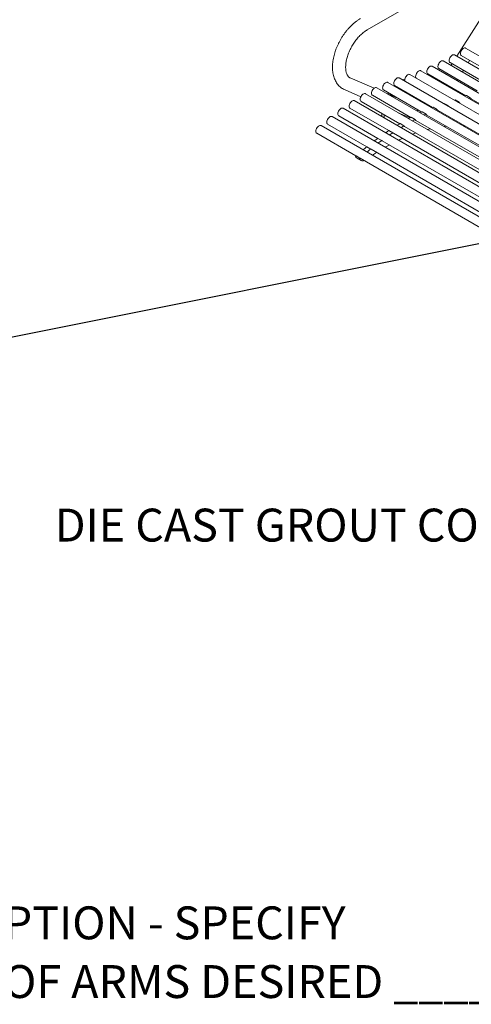
# Model space of a CAD drawing. Units: inches. Extents: x 0.1 to 8.5, y 0.3 to 10.8.
# Drawn here: x 4.5 to 5.8, y 6.6 to 9.4 of the extents above; entities that cross this region are included whole.
import ezdxf

# ---------------------------------------------------------------- set-up
doc = ezdxf.new("R2010")
doc.units = ezdxf.units.IN
doc.header["$MEASUREMENT"] = 0
doc.styles.add('SLDTEXTSTYLE0', font='TXT', dxfattribs={"width": 0.605})
doc.dimstyles.new('SLDDIMSTYLE2', dxfattribs={"dimtxt": 0.18, "dimasz": 0.098425, "dimexe": 0, "dimexo": 0.0625, "dimgap": 0, "dimtad": 0, "dimtih": 1, "dimtoh": 1, "dimdec": 0, "dimrnd": 1e-09, "dimzin": 0, "dimdsep": 46, "dimlunit": 5, "dimtxsty": 'Standard', "dimblk1": 'NONE', "dimblk2": 'NONE', "dimsah": 1, "dimcen": 0.09, "dimadec": 0, "dimazin": 0, "dimtfac": 0.098425, "dimtdec": 0, "dimtofl": 0, "dimtmove": 0, "dimatfit": 3, "dimldrblk": 'NONE', "dimfxl": 0, "dimfrac": 2, "dimtolj": 1, "dimtzin": 0, "dimarcsym": 0})

# ---------------------------------------------------------------- blocks, each defined once
blk = doc.blocks.new('SW_NOTE_6')
at = {"color": 0, "linetype": 'Continuous', "lineweight": 0, "insert": (-1.3505, 0.0498), "char_height": 0.09375, "attachment_point": 1, "style": 'SLDTEXTSTYLE0'}
blk.add_mtext('DIE CAST GROUT COVERS', dxfattribs=at)
blk = doc.blocks.new('_NONE')
blk = doc.blocks.new('SW_SYMBOL_MOD_BOX')
at = {"color": 0, "linetype": 'Continuous', "lineweight": 0}
for p, q in [((7.87, 7.87), (7.87, 31.5)), ((7.87, 31.5), (31.5, 31.5)), ((31.5, 31.5), (31.5, 7.87)), ((7.87, 7.87), (31.5, 7.87))]:
    blk.add_line(p, q, dxfattribs=at)
blk = doc.blocks.new('SW_NOTE_12')
at = {"color": 0, "linetype": 'Continuous', "lineweight": 0, "xscale": 0.003410658394813324, "yscale": 0.003410658394813324, "zscale": 0.003410658394813324}
blk.add_blockref('SW_SYMBOL_MOD_BOX', (0, 0.0151), dxfattribs=at)
at = {"color": 0, "linetype": 'Continuous', "lineweight": 0, "char_height": 0.09375, "attachment_point": 1, "style": 'SLDTEXTSTYLE0'}
for s, insert in [('ARM OPTION - SPECIFY', (0.1733, 0.1238)), ('NUMBER OF ARMS DESIRED _____', (0, -0.0435))]:
    blk.add_mtext(s, dxfattribs=dict(at, insert=insert))

msp = doc.modelspace()

# ---------------------------------------------------------------- linework, layer by layer
at = {"color": 7, "linetype": 'Continuous', "lineweight": 0}
for p, q in [((5.46946403, 9.33087485), (5.82301742, 9.53497688)), ((5.8442022, 9.44476314), (5.7247196, 9.25577087)), ((6.27235723, 8.9396264), (5.71824608, 9.25950796)), ((6.30546112, 8.95873687), (5.75021193, 9.2792754)), ((6.24152941, 8.92182988), (5.68628022, 9.24236841)), ((5.70574709, 9.23785674), (5.81547965, 9.17450948)), ((5.71134945, 9.23462257), (5.70823404, 9.22969475)), ((5.73771294, 9.25762418), (5.84814465, 9.19387332)), ((5.75722271, 9.23700723), (5.76155528, 9.24386029)), ((6.17816269, 8.86508806), (5.59144841, 9.203791)), ((6.19348717, 8.88500683), (5.62278362, 9.21446697)), ((5.64192772, 9.2056881), (5.75058387, 9.14296225)), ((6.21391823, 8.90435174), (5.65442671, 9.22733933)), ((5.67378124, 9.22071719), (5.78309798, 9.15760998)), ((5.69486389, 9.20854644), (5.69275601, 9.20521229)), ((5.74073715, 9.2109311), (5.74385256, 9.21585892)), ((5.48962004, 9.16501081), (5.42104809, 9.19430339)), ((6.15584961, 8.81921055), (5.52864147, 9.18129011)), ((6.1660962, 8.84430103), (5.56026951, 9.19403733)), ((5.67938586, 9.18406398), (5.67833318, 9.1823989)), ((5.72525912, 9.18644864), (5.727367, 9.18978279)), ((5.40631666, 9.1598181), (5.4516704, 9.14044388)), ((6.1012086, 8.78147524), (5.46481249, 9.14885889)), ((6.13318042, 8.79882892), (5.49678432, 9.16621257)), ((5.51614249, 9.15963888), (5.62502658, 9.09678143)), ((5.55583363, 9.13672567), (5.52517861, 9.14982089)), ((5.53017416, 9.15153857), (5.52825381, 9.14850723)), ((5.53680328, 9.14771166), (5.53537018, 9.14546726)), ((5.54750744, 9.17255135), (5.54611779, 9.17120124)), ((5.54777052, 9.17238611), (5.65595158, 9.10993452)), ((5.55412784, 9.16871611), (5.55274691, 9.16737433)), ((5.71083629, 9.16363525), (5.71188897, 9.16530034)), ((6.06923696, 8.76190776), (5.43284086, 9.12929141)), ((5.45231351, 9.12720767), (5.56237196, 9.06367227)), ((5.48428533, 9.14456135), (5.59378871, 9.08134639)), ((5.68864478, 9.12148215), (5.6869075, 9.12093078)), ((5.70003686, 9.1150834), (5.68898832, 9.12146159)), ((5.73153041, 9.12499791), (5.72048187, 9.1313761)), ((5.76339312, 9.13714991), (5.75234458, 9.1435281)), ((5.76567141, 9.13425239), (6.15054114, 8.91207183)), ((6.03738038, 8.74019679), (5.40098428, 9.10758044)), ((5.42034187, 9.10764019), (5.53090556, 9.04381314)), ((5.55827249, 9.09490558), (5.58948737, 9.0815712)), ((5.6376647, 9.09094799), (5.62661615, 9.09732618)), ((5.66911255, 9.10422173), (5.65806401, 9.11059992)), ((5.67151421, 9.1009504), (6.05590886, 8.8790441)), ((5.69969333, 9.11510396), (5.69795604, 9.11455259)), ((5.70023362, 9.11475901), (5.70076762, 9.1129295)), ((6.0057533, 8.71642032), (5.3693572, 9.08380397)), ((5.38848529, 9.08592922), (5.49952574, 9.02182694)), ((5.57429177, 9.05756492), (5.56324323, 9.06394311)), ((5.60601993, 9.07537712), (5.59497138, 9.08175531)), ((5.60802902, 9.07312564), (5.99374598, 8.85045597)), ((5.63988618, 9.08820317), (6.02498386, 8.86589101)), ((5.32557426, 9.0363962), (5.43760939, 8.9717197)), ((5.97446935, 8.69066377), (5.33807324, 9.05804742)), ((5.35685821, 9.06215275), (5.46838984, 8.99776691)), ((5.54259407, 9.03757525), (5.53154553, 9.04395344)), ((5.54408556, 9.03620448), (5.93086283, 8.81292272)), ((5.57605719, 9.05577196), (5.96232924, 8.83278185)), ((5.51104057, 9.01547974), (5.49999202, 9.02185793)), ((5.5111286, 9.01540669), (5.51222898, 9.01449351)), ((5.51222898, 9.01449351), (5.89948301, 8.79093652)), ((5.55878334, 9.01648498), (5.56954375, 9.02150779)), ((5.47974448, 8.9913576), (5.46869594, 8.99773579)), ((5.479808, 8.99131015), (5.4806019, 8.99071704)), ((5.4806019, 8.99071704), (5.86834712, 8.76687649)), ((5.48435877, 8.97359859), (5.49647941, 8.98155115)), ((5.44881814, 8.96529531), (5.4377696, 8.9716735)), ((5.44132757, 8.96531312), (5.44103608, 8.96548942)), ((5.44132757, 8.96531312), (5.45237611, 8.95893493)), ((5.44885516, 8.96527051), (5.44931795, 8.96496049)), ((5.44931795, 8.96496049), (5.83756666, 8.74082928))]:
    msp.add_line(p, q, dxfattribs=at)
at = {"color": 7, "linetype": 'Continuous', "lineweight": 0, "flags": 128}
for points in [[(5.71824608, 9.25950796), (5.71691868, 9.26000153), (5.71501871, 9.26001859), (5.71294311, 9.25937683), (5.7108125, 9.25811355), (5.7087507, 9.25630216), (5.70687754, 9.25404793), (5.70530188, 9.25148187), (5.7041153, 9.24875312), (5.70338674, 9.24602025), (5.70315856, 9.2434421), (5.70344401, 9.24116848), (5.70422651, 9.23933155), (5.70546057, 9.23803805), (5.70574709, 9.23785674)], [(5.75021193, 9.2792754), (5.74898347, 9.27974837), (5.74709673, 9.27980267), (5.74502784, 9.27919718), (5.74289703, 9.27796709), (5.74082814, 9.27618389), (5.73894141, 9.27395121), (5.73734647, 9.27139881), (5.73613604, 9.26867502), (5.73538044, 9.26593815), (5.7351236, 9.26334724), (5.73538044, 9.26105287), (5.73613604, 9.25918839), (5.73734647, 9.25786214), (5.73771294, 9.25762418)], [(5.68628022, 9.24236841), (5.68505176, 9.24284138), (5.68316503, 9.24289568), (5.68109614, 9.24229019), (5.67896533, 9.2410601), (5.67689644, 9.2392769), (5.6750097, 9.23704422), (5.67341477, 9.23449182), (5.67220433, 9.23176804), (5.67144874, 9.22903116), (5.6711919, 9.22644025), (5.67144874, 9.22414589), (5.67220433, 9.2222814), (5.67341477, 9.22095516), (5.67378124, 9.22071719)], [(5.59144841, 9.203791), (5.59021995, 9.20426397), (5.58833322, 9.20431827), (5.58626433, 9.20371278), (5.58413352, 9.20248269), (5.58206463, 9.20069949), (5.58017789, 9.19846681), (5.57858296, 9.19591441), (5.57737252, 9.19319063), (5.57661693, 9.19045375), (5.57636009, 9.18786284), (5.57661693, 9.18556847), (5.57702394, 9.18436521)], [(5.62278362, 9.21446697), (5.62155516, 9.21493994), (5.61966843, 9.21499424), (5.61759954, 9.21438875), (5.61546873, 9.21315866), (5.61339984, 9.21137546), (5.6115131, 9.20914278), (5.60991817, 9.20659038), (5.60870773, 9.2038666), (5.60795214, 9.20112972), (5.6076953, 9.19853881), (5.60795214, 9.19624445), (5.60870773, 9.19437996), (5.60958917, 9.19331857)], [(5.65442671, 9.22733933), (5.65319825, 9.22781229), (5.65131151, 9.22786659), (5.64924262, 9.2272611), (5.64711181, 9.22603101), (5.64504292, 9.22424781), (5.64315619, 9.22201513), (5.64156125, 9.21946273), (5.64035082, 9.21673895), (5.63959522, 9.21400207), (5.63933838, 9.21141116), (5.63959522, 9.2091168), (5.64035082, 9.20725231), (5.64156125, 9.20592607), (5.64192772, 9.2056881)], [(5.52864147, 9.18129011), (5.52741301, 9.18176307), (5.52552627, 9.18181737), (5.52345738, 9.18121188), (5.52132658, 9.17998179), (5.51925769, 9.17819859), (5.51737095, 9.17596591), (5.51577602, 9.17341351), (5.51456558, 9.17068973), (5.51380999, 9.16795285), (5.51355315, 9.16536194), (5.51380999, 9.16306758), (5.51456558, 9.16120309), (5.51577602, 9.15987685), (5.51614249, 9.15963888)], [(5.56026951, 9.19403733), (5.55904104, 9.1945103), (5.55715431, 9.1945646), (5.55508542, 9.19395911), (5.55295461, 9.19272902), (5.55088572, 9.19094582), (5.54899898, 9.18871314), (5.54740405, 9.18616074), (5.54619361, 9.18343696), (5.54543802, 9.18070008), (5.54518118, 9.17810917), (5.54543802, 9.17581481), (5.54619361, 9.17395032), (5.54740405, 9.17262408), (5.54777052, 9.17238611)], [(5.46481249, 9.14885889), (5.46358403, 9.14933186), (5.46169729, 9.14938615), (5.4596284, 9.14878066), (5.4574976, 9.14755057), (5.45542871, 9.14576738), (5.45354197, 9.1435347), (5.45194704, 9.1409823), (5.4507366, 9.13825851), (5.44998101, 9.13552164), (5.44972417, 9.13293073), (5.44998101, 9.13063636), (5.4507366, 9.12877188), (5.45194704, 9.12744563), (5.45231351, 9.12720767)], [(5.49678432, 9.16621257), (5.49555586, 9.16668553), (5.49366912, 9.16673983), (5.49160023, 9.16613434), (5.48946942, 9.16490425), (5.48740053, 9.16312105), (5.4855138, 9.16088838), (5.48391886, 9.15833598), (5.48270843, 9.15561219), (5.48195283, 9.15287531), (5.48169599, 9.15028441), (5.48195283, 9.14799004), (5.48270843, 9.14612555), (5.48391886, 9.14479931), (5.48428533, 9.14456135)], [(5.43284086, 9.12929141), (5.4316124, 9.12976438), (5.42972566, 9.12981868), (5.42765677, 9.12921319), (5.42552596, 9.1279831), (5.42345707, 9.1261999), (5.42157034, 9.12396722), (5.4199754, 9.12141482), (5.41876497, 9.11869104), (5.41800937, 9.11595416), (5.41775253, 9.11336325), (5.41800937, 9.11106889), (5.41876497, 9.1092044), (5.4199754, 9.10787816), (5.42034187, 9.10764019)], [(5.7180763, 9.13069028), (5.71831711, 9.1307723), (5.72012134, 9.13139105)], [(5.72912484, 9.12431209), (5.72936565, 9.12439411), (5.73116988, 9.12501286)], [(5.73171544, 9.12472992), (5.73253643, 9.12281081), (5.73333286, 9.12188286)], [(5.74828588, 9.14201607), (5.7500883, 9.1427572), (5.75194162, 9.14352687)], [(5.75933442, 9.13563788), (5.76113685, 9.13637901), (5.76299016, 9.13714868)], [(5.76356189, 9.13693528), (5.76452527, 9.13521907), (5.76567141, 9.13425239)], [(5.40098428, 9.10758044), (5.39975582, 9.10805341), (5.39786908, 9.10810771), (5.39580019, 9.10750222), (5.39366938, 9.10627213), (5.39160049, 9.10448893), (5.38971376, 9.10225625), (5.38811882, 9.09970385), (5.38690839, 9.09698006), (5.38615279, 9.09424319), (5.38589595, 9.09165228), (5.38615279, 9.08935791), (5.38690839, 9.08749343), (5.38811882, 9.08616718), (5.38848529, 9.08592922)], [(5.61255956, 9.10397849), (5.61271115, 9.10165834), (5.61260024, 9.09935346)], [(5.63782925, 9.09074467), (5.63880983, 9.08908888), (5.63988618, 9.08820317)], [(5.3693572, 9.08380397), (5.36812874, 9.08427694), (5.366242, 9.08433124), (5.36417311, 9.08372575), (5.3620423, 9.08249566), (5.35997341, 9.08071246), (5.35808668, 9.07847978), (5.35649174, 9.07592738), (5.35528131, 9.07320359), (5.35452571, 9.07046672), (5.35426887, 9.06787581), (5.35452571, 9.06558144), (5.35528131, 9.06371696), (5.35649174, 9.06239071), (5.35685821, 9.06215275)], [(5.59256927, 9.0807005), (5.59090544, 9.08106443), (5.58948737, 9.0815712)], [(5.60616875, 9.07521034), (5.60726295, 9.07369265), (5.60802902, 9.07312564)], [(5.33807324, 9.05804742), (5.33684478, 9.05852039), (5.33495805, 9.05857469), (5.33288916, 9.0579692), (5.33075835, 9.05673911), (5.32868946, 9.05495591), (5.32680272, 9.05272323), (5.32520779, 9.05017083), (5.32399735, 9.04744704), (5.32324176, 9.04471017), (5.32298492, 9.04211926), (5.32324176, 9.03982489), (5.32399735, 9.03796041), (5.32520779, 9.03663416), (5.32557426, 9.0363962)], [(5.54270455, 9.03747371), (5.54401351, 9.03624705), (5.54408556, 9.03620448)], [(5.57442254, 9.05743211), (5.57562632, 9.05605763), (5.57605719, 9.05577196)], [(5.59864541, 9.03357448), (5.60410696, 9.03558863), (5.60838421, 9.03710997)], [(5.64110703, 9.04708622), (5.64872453, 9.04897626), (5.64953161, 9.0491667)], [(5.68776731, 9.05596043), (5.6920243, 9.05643702), (5.69448211, 9.05668561)], [(5.7433589, 9.05733637), (5.74693682, 9.05704084), (5.74769583, 9.05697169)], [(5.52080618, 8.99637434), (5.52807194, 9.00050788), (5.53234945, 9.00287821)], [(5.43709066, 8.97149408), (5.43705611, 8.9714637), (5.43702156, 8.97143331), (5.43698701, 8.97140292), (5.43695247, 8.97137253), (5.43691792, 8.97134213), (5.43688337, 8.97131174), (5.43684883, 8.97128134), (5.43681428, 8.97125094)], [(5.4481392, 8.96511589), (5.44810465, 8.96508551), (5.44807011, 8.96505512), (5.44803556, 8.96502473), (5.44800101, 8.96499434), (5.44796646, 8.96496395), (5.44793192, 8.96493355), (5.44789737, 8.96490315), (5.44786283, 8.96487275)]]:
    msp.add_lwpolyline(points, dxfattribs=at)
at = {"color": 7, "linetype": 'Continuous', "lineweight": 0}
for centre, radius, start, end in [((5.59170744, 9.13962466), 0.05316068, 106.4573986, 113.79020192), ((5.68879355, 9.12108769), 0.00042159, 62.48513026, 110.66341775), ((5.72028589, 9.13100458), 0.00042004, 62.18778147, 113.06301415), ((5.73133192, 9.12465786), 0.00039024, 10.64182263, 114.53369076), ((5.75214431, 9.14313086), 0.00044487, 63.24493245, 117.10496263), ((5.76318811, 9.13680644), 0.00039536, 19.01824139, 120.04466152), ((5.57285413, 9.09297874), 0.0619421, 179.63002402, 188.49386127), ((5.87837308, 8.54573364), 0.60649659, 114.56996149, 115.15085913), ((5.62641383, 9.09691469), 0.00045854, 63.81752731, 119.31200525), ((5.88942163, 8.53935545), 0.60649659, 114.56996149, 115.15085913), ((5.6374553, 9.09059899), 0.00040133, 21.28387911, 122.80097198), ((5.85518794, 8.59988491), 0.54758171, 111.14274695, 111.58450379), ((5.65786548, 9.11021457), 0.00043348, 62.74261035, 115.45215213), ((5.86623649, 8.59350672), 0.54758171, 111.14274695, 111.58450379), ((5.66891061, 9.10388048), 0.00039251, 14.59778009, 117.76914436), ((5.67401582, 9.10511776), 0.00486055, 193.54463129, 239.02419507), ((5.69983889, 9.11473636), 0.00039537, 3.28315718, 111.60302043), ((5.57948325, 9.08915183), 0.0619421, 179.63002402, 188.49386127), ((5.93802815, 8.4342376), 0.7330113, 120.79664509, 121.53695369), ((5.56303541, 9.06347937), 0.00050817, 65.86169627, 126.68703137), ((5.90590901, 8.49059244), 0.66813868, 117.78019883, 118.45650536), ((5.59476567, 9.08132253), 0.00047918, 64.57699, 123.33753259), ((5.91695755, 8.48421425), 0.66813868, 117.78019883, 118.45650536), ((5.60580236, 9.07501328), 0.00041602, 28.27422009, 127.19493982), ((5.97334038, 8.37909153), 0.7985007, 123.64007204, 124.4240557), ((5.53133135, 9.04349331), 0.00050753, 65.03935367, 131.99329788), ((5.98438892, 8.37271335), 0.7985007, 123.64007204, 124.4240557), ((5.54236338, 9.0371596), 0.00046375, 42.63450571, 134.15393047), ((5.94907669, 8.42785941), 0.7330113, 120.79664509, 121.53695369), ((5.57406668, 9.05717889), 0.00043676, 35.43538951, 130.96343525), ((6.01172536, 8.32509374), 0.86475714, 126.33137653, 127.14407892), ((5.49977652, 9.02136482), 0.00053814, 66.3927586, 134.97532502), ((6.0227739, 8.31871555), 0.86475714, 126.33137653, 127.14407892), ((5.51080736, 9.01502724), 0.00049717, 49.74854925, 136.83986904), ((6.05179819, 8.27386907), 0.92979887, 128.88895938, 129.72089191), ((5.46848064, 8.99720703), 0.00057092, 67.84542649, 137.71245464), ((6.06284673, 8.26749088), 0.92979887, 128.88895938, 129.72089191), ((5.47951288, 8.99086137), 0.00053713, 56.67172989, 139.10909323), ((5.43756764, 8.97024041), 0.00126044, 126.70483374, 200.90500468), ((5.45063372, 8.98051587), 0.01782999, 216.97926503, 237.43297393), ((5.43755622, 8.97110665), 0.00060568, 69.37213607, 140.23362896), ((5.44861618, 8.96386223), 0.00126044, 126.70483374, 200.90500468), ((5.46168226, 8.97413768), 0.01782999, 216.97926503, 237.43297393), ((5.44859311, 8.96474901), 0.00058364, 63.32030108, 141.0524747), ((5.45724762, 8.96824003), 0.01048768, 240.50873296, 289.54897303)]:
    msp.add_arc(centre, radius, start, end, dxfattribs=at)
for points, knots in [([(5.45071555, 9.36335168), (5.4495481, 9.36266087), (5.44622128, 9.36069231), (5.44081288, 9.35704884), (5.4345503, 9.35229375), (5.42844483, 9.34708327), (5.422521, 9.3414584), (5.41680499, 9.33545005), (5.41132094, 9.3290923), (5.40609208, 9.32241853), (5.40114075, 9.31546267), (5.39648861, 9.30825897), (5.39215664, 9.3008421), (5.38816531, 9.29324745), (5.38453429, 9.28551074), (5.38128237, 9.27766776), (5.37842735, 9.26975381), (5.37598634, 9.26180392), (5.37397589, 9.25385292), (5.37241216, 9.24593551), (5.37131109, 9.23808661), (5.37068849, 9.23034195), (5.37055988, 9.22273901), (5.37093986, 9.21532004), (5.37184022, 9.20813258), (5.3732673, 9.20122951), (5.37521963, 9.19466642), (5.37768568, 9.188499), (5.38064314, 9.18277891), (5.38406027, 9.17754886), (5.38789986, 9.17284189), (5.39212033, 9.16867543), (5.3966887, 9.16507564), (5.40141556, 9.16208178), (5.40473329, 9.16054942), (5.40631666, 9.1598181)], [0, 0, 0, 0, 0.017016192, 0.0484896367, 0.0799164944, 0.1112932154, 0.142601969, 0.1738386136, 0.2050079192, 0.2361201723, 0.2671889339, 0.298229649, 0.3292588291, 0.3602935905, 0.3913462557, 0.4224337896, 0.4535737619, 0.4847832974, 0.5160783724, 0.5474725787, 0.5789750565, 0.6105872211, 0.6422979145, 0.6740768722, 0.7058450364, 0.7374983068, 0.7689066218, 0.799926561, 0.8304296741, 0.8603330546, 0.8896187369, 0.9183352492, 0.9465852543, 0.9745080003, 1, 1, 1, 1]), ([(5.42104809, 9.19430339), (5.42072536, 9.19444983), (5.41950191, 9.195005), (5.41773774, 9.19616303), (5.41575316, 9.19801265), (5.41405602, 9.20015364), (5.4124947, 9.20274586), (5.41108927, 9.20585947), (5.40989046, 9.20953797), (5.40897473, 9.21364443), (5.40836487, 9.21816732), (5.40808547, 9.22308263), (5.40815849, 9.22835627), (5.40860114, 9.23394698), (5.4094256, 9.23981039), (5.41063864, 9.2458977), (5.41224147, 9.25215693), (5.41422992, 9.25853402), (5.41659461, 9.26497376), (5.41932129, 9.27142058), (5.42239114, 9.2778192), (5.42578111, 9.2841152), (5.42946404, 9.29025533), (5.4334088, 9.29618786), (5.43758072, 9.30186353), (5.44194192, 9.30723606), (5.44645187, 9.31226323), (5.45106701, 9.31690564), (5.45574228, 9.32113252), (5.46042694, 9.32490349), (5.46502654, 9.32819996), (5.46800584, 9.32999586), (5.46946403, 9.33087485)], [0, 0, 0, 0, 0.0166835323, 0.0632456856, 0.1016347816, 0.1365537219, 0.1694461993, 0.2043736704, 0.2379671925, 0.2708741076, 0.3034970048, 0.3360614239, 0.3686588827, 0.4013694795, 0.4342317726, 0.4672573904, 0.5004414156, 0.5337689453, 0.5672192408, 0.6007683146, 0.6343904865, 0.668059269, 0.701747824, 0.7354259222, 0.7690607769, 0.8026253988, 0.836093079, 0.8694378768, 0.9026355606, 0.9356652445, 0.9685120681, 1, 1, 1, 1])]:
    msp.add_open_spline(points, degree=3, knots=knots, dxfattribs=at)

# ---------------------------------------------------------------- block references
for name, p in [('SW_NOTE_6', (5.92948086, 7.91685588)), ('SW_NOTE_12', (3.87402671, 6.70940928))]:
    msp.add_blockref(name, p, dxfattribs=at)

# ---------------------------------------------------------------- leaders
at = {"color": 7, "linetype": 'Continuous', "lineweight": 0, "has_arrowhead": 0}
msp.add_leader([(4.31146147, 8.42697687), (6.09004076, 8.78252169)], dimstyle='SLDDIMSTYLE2', dxfattribs=at)

doc.saveas('drawing.dxf')
